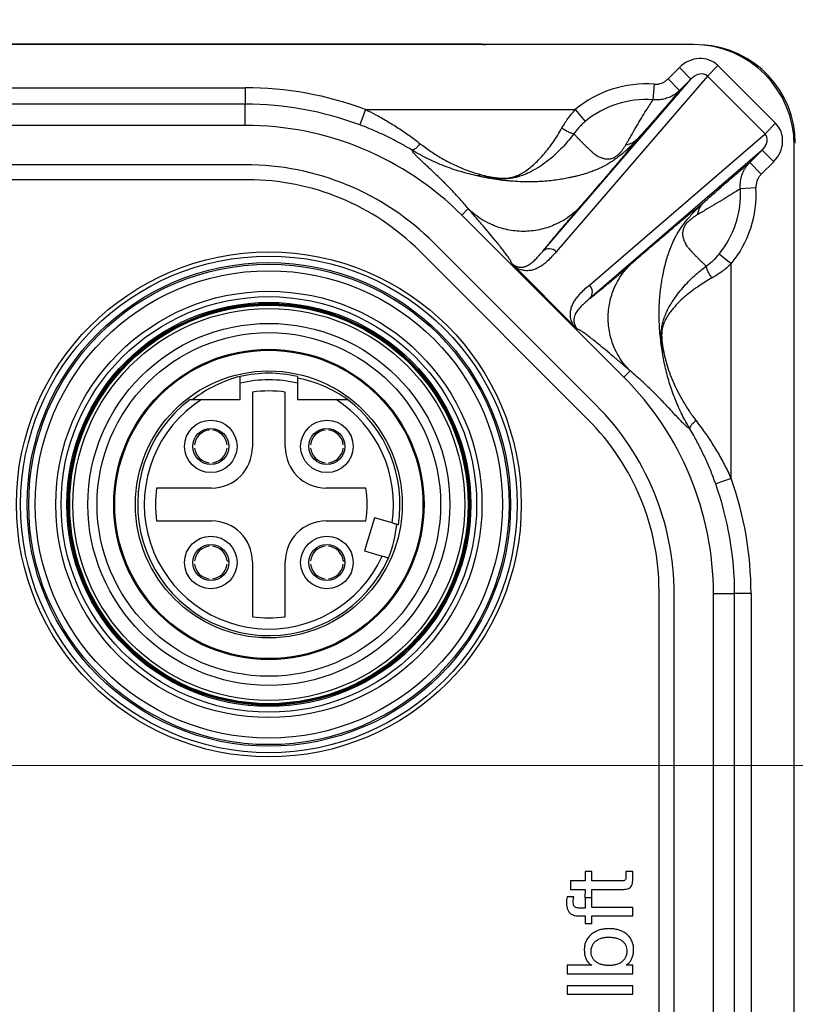
# Model space of a CAD drawing. Units: millimetres. Extents: x 17 to 410, y 7 to 290.
# Drawn here: x 134 to 146, y 116 to 131 of the extents above; entities that cross this region are included whole.
import ezdxf

# ---------------------------------------------------------------- set-up
doc = ezdxf.new("R2010")
doc.units = ezdxf.units.MM
doc.styles.add('SLDTEXTSTYLE0', font='TXT', dxfattribs={"width": 0.75})
doc.dimstyles.new('SLDDIMSTYLE1', dxfattribs={"dimtxt": 3.5, "dimasz": 3, "dimexe": 0, "dimexo": 0.0625, "dimgap": 0.875, "dimtad": 1, "dimdec": 1, "dimlfac": 2, "dimrnd": 1e-09, "dimzin": 12, "dimdsep": 46, "dimtxsty": 'SLDTEXTSTYLE0', "dimsah": 1, "dimcen": 0.09, "dimadec": 0, "dimazin": 3, "dimtol": 1, "dimtp": 0.5, "dimtm": 0.5, "dimtfac": 1, "dimtdec": 1, "dimtofl": 0, "dimtmove": 0, "dimatfit": 3, "dimfxl": 0, "dimfrac": 2, "dimtolj": 1, "dimarcsym": 0})
doc.dimstyles.new('SLDDIMSTYLE2', dxfattribs={"dimtxt": 3.5, "dimasz": 3, "dimexe": 0, "dimexo": 0.0625, "dimgap": 0.875, "dimtad": 1, "dimdec": 1, "dimlfac": 2, "dimrnd": 1e-09, "dimzin": 12, "dimdsep": 46, "dimtxsty": 'SLDTEXTSTYLE0', "dimsah": 1, "dimcen": 0.09, "dimadec": 0, "dimazin": 3, "dimtol": 1, "dimtp": 0.3, "dimtm": 0.3, "dimtfac": 1, "dimtdec": 1, "dimtofl": 0, "dimtmove": 0, "dimatfit": 3, "dimfxl": 0, "dimfrac": 2, "dimtolj": 1, "dimarcsym": 0})

# ---------------------------------------------------------------- blocks, each defined once
blk = doc.blocks.new('_D')
at = {"color": 7, "linetype": 'Continuous', "lineweight": 0}
for p, q in [((69.767, 95.458), (69.767, 141.941)), ((151.767, 95.458), (151.767, 141.941)), ((69.767, 140.941), (151.767, 140.941))]:
    blk.add_line(p, q, dxfattribs=at)
at = {"color": 7, "linetype": 'Continuous', "lineweight": 18}
for points in [[(69.767, 140.941), (72.767, 140.491), (72.767, 141.391)], [(151.767, 140.941), (148.767, 141.391), (148.767, 140.491)]]:
    blk.add_solid(points, dxfattribs=at)
at = {"color": 7, "linetype": 'Continuous', "lineweight": 18, "char_height": 3.5, "attachment_point": 1, "style": 'SLDTEXTSTYLE0'}
for s, insert in [('±0,5', (110.798, 145.453)), ('164', (101.728, 145.453))]:
    blk.add_mtext(s, dxfattribs=dict(at, insert=insert))
blk = doc.blocks.new('_D_1')
at = {"color": 7, "linetype": 'Continuous', "lineweight": 0}
for p, q in [((147.717, 119.408), (50.013, 119.408)), ((51.013, 119.408), (51.013, 91.408)), ((147.717, 91.408), (50.013, 91.408))]:
    blk.add_line(p, q, dxfattribs=at)
at = {"color": 7, "linetype": 'Continuous', "lineweight": 18}
for points in [[(51.013, 119.408), (50.563, 116.408), (51.463, 116.408)], [(51.013, 91.408), (51.463, 94.408), (50.563, 94.408)]]:
    blk.add_solid(points, dxfattribs=at)
at = {"color": 7, "linetype": 'Continuous', "lineweight": 18, "char_height": 3.5, "attachment_point": 1, "rotation": 90, "style": 'SLDTEXTSTYLE0'}
for s, insert in [('±0,3', (46.502, 104.146)), ('56', (46.502, 97.661))]:
    blk.add_mtext(s, dxfattribs=dict(at, insert=insert))

msp = doc.modelspace()

# ---------------------------------------------------------------- linework, layer by layer
at = {"color": 7, "linetype": 'Continuous', "lineweight": 25}
for p, q in [((141.5211, 130.4053), (80.0124, 130.4053)), ((141.5211, 130.4053), (80.0124, 130.4053)), ((144.7417, 130.4002), (123.436, 130.4002)), ((141.53, 130.4009), (141.5211, 130.4053)), ((141.53, 130.4009), (141.55, 130.3999)), ((144.3535, 129.8778), (144.5274, 130.0517)), ((144.5274, 130.0517), (144.7041, 129.875)), ((145.1137, 130.0803), (144.9535, 129.9201)), ((145.1137, 130.0803), (145.9935, 129.2006)), ((142.4456, 127.2509), (144.7041, 129.875)), ((144.9535, 129.9201), (142.6477, 127.2411)), ((144.3535, 129.8778), (144.5302, 129.7011)), ((144.7041, 129.875), (144.5302, 129.7011)), ((145.8333, 129.0404), (144.9535, 129.9201)), ((123.8072, 129.7416), (137.9069, 129.7416)), ((137.9069, 129.7416), (137.9069, 129.4918)), ((144.1406, 129.7958), (144.1231, 129.5594)), ((137.9069, 129.4918), (123.8072, 129.4918)), ((137.9069, 129.1684), (137.9069, 129.4918)), ((139.7412, 129.4102), (139.6538, 129.1761)), ((139.7412, 129.4102), (142.9402, 129.4102)), ((142.9402, 129.4102), (143.0922, 129.2282)), ((137.9069, 129.1684), (83.6266, 129.1684)), ((145.9935, 129.2006), (145.8333, 129.0404)), ((143.1542, 126.7346), (145.8333, 129.0404)), ((146.278, 106.3082), (146.278, 128.864)), ((145.7882, 128.7909), (143.1641, 126.5325)), ((145.5998, 128.6026), (145.7882, 128.7909)), ((145.9648, 128.6143), (145.7882, 128.7909)), ((137.9069, 128.5684), (83.6266, 128.5684)), ((145.7765, 128.4259), (145.5998, 128.6026)), ((145.9648, 128.6143), (145.7765, 128.4259)), ((137.9457, 128.339), (83.5878, 128.339)), ((145.694, 128.2167), (145.4573, 128.2031)), ((141.2078, 127.8011), (141.3065, 127.8998)), ((143.6789, 125.3301), (141.2078, 127.8011)), ((143.2547, 124.9058), (140.7836, 127.3769)), ((143.133, 124.6842), (140.562, 127.2553)), ((145.3164, 127.0559), (145.133, 127.2061)), ((145.3164, 123.7855), (145.3164, 127.0559)), ((142.909, 126.1247), (142.0379, 126.9958)), ((143.6789, 125.3301), (143.775, 125.4261)), ((137.8292, 124.989), (137.8292, 125.2379)), ((138.7042, 125.2379), (138.7042, 124.989)), ((138.0167, 125.1008), (138.0167, 124.264)), ((138.5167, 124.264), (138.5167, 125.1008)), ((137.2421, 124.989), (137.8292, 124.989)), ((138.7042, 124.989), (139.2914, 124.989)), ((137.3567, 124.5227), (137.3567, 124.5478)), ((137.4067, 124.5227), (137.4067, 124.5227)), ((139.1267, 124.5227), (139.1267, 124.5227)), ((139.1767, 124.5227), (139.1767, 124.5227)), ((137.133, 124.299), (137.133, 124.299)), ((137.133, 124.249), (137.133, 124.249)), ((137.6305, 124.299), (137.6305, 124.299)), ((137.6305, 124.249), (137.6305, 124.249)), ((138.903, 124.299), (138.903, 124.299)), ((138.903, 124.249), (138.903, 124.249)), ((139.4005, 124.299), (139.4005, 124.299)), ((139.4005, 124.249), (139.4005, 124.249)), ((137.3567, 124.0252), (137.3567, 124.0252)), ((137.4067, 124.0252), (137.4067, 124.0252)), ((139.1267, 124.0252), (139.1267, 124.0252)), ((139.1767, 124.0252), (139.1767, 124.0252)), ((145.3164, 123.7855), (145.081, 123.7017)), ((137.3917, 123.639), (136.5549, 123.639)), ((139.7458, 123.639), (139.1417, 123.639)), ((136.5549, 123.139), (137.3917, 123.139)), ((139.1417, 123.139), (139.7458, 123.139)), ((139.8754, 123.1862), (139.7263, 122.6829)), ((140.1456, 123.1062), (139.8754, 123.1862)), ((137.3567, 122.7527), (137.3567, 122.7778)), ((137.4067, 122.7527), (137.4067, 122.7527)), ((139.1267, 122.7527), (139.1267, 122.7527)), ((139.1767, 122.7527), (139.1767, 122.7527)), ((139.7263, 122.6829), (139.9965, 122.6028)), ((137.133, 122.529), (137.133, 122.529)), ((137.6305, 122.529), (137.6556, 122.529)), ((138.0167, 122.514), (138.0167, 121.6771)), ((138.5167, 121.6771), (138.5167, 122.514)), ((138.903, 122.529), (138.903, 122.529)), ((139.4005, 122.529), (139.4256, 122.529)), ((137.133, 122.479), (137.133, 122.479)), ((137.6305, 122.479), (137.6305, 122.479)), ((138.903, 122.479), (138.903, 122.479)), ((139.4005, 122.479), (139.4005, 122.479)), ((137.3567, 122.2552), (137.3567, 122.2552)), ((137.4067, 122.2552), (137.4067, 122.2552)), ((139.1267, 122.2552), (139.1267, 122.2552)), ((139.1767, 122.2552), (139.1767, 122.2552)), ((144.2167, 88.71), (144.2167, 122.0679)), ((144.4462, 88.7488), (144.4462, 122.0291)), ((145.0462, 122.0291), (145.3695, 122.0291)), ((145.0462, 88.7488), (145.0462, 122.0291)), ((145.3695, 106.6794), (145.3695, 122.0291)), ((145.6194, 122.0291), (145.3695, 122.0291)), ((145.6194, 122.0291), (145.6194, 106.6794)), ((143.1934, 117.7916), (143.0895, 117.7916)), ((143.0895, 117.7916), (143.0895, 117.6487)), ((143.1934, 117.6487), (143.1934, 117.7916)), ((143.8167, 117.7916), (143.7129, 117.7916)), ((143.7129, 117.7916), (143.7129, 117.7374)), ((143.8167, 117.6972), (143.8167, 117.7916)), ((142.8687, 117.6487), (142.8687, 117.5188)), ((143.0895, 117.6487), (142.8687, 117.6487)), ((143.6477, 117.6487), (143.1934, 117.6487)), ((142.9174, 117.4072), (142.8149, 117.4072)), ((142.8687, 117.5188), (143.0895, 117.5188)), ((143.0895, 117.5188), (143.0845, 117.389)), ((143.1934, 117.394), (143.1934, 117.5188)), ((143.1934, 117.5188), (143.6575, 117.5188)), ((143.0845, 117.389), (143.1934, 117.394)), ((143.0895, 117.389), (143.0895, 117.2356)), ((143.1934, 117.389), (143.0895, 117.389)), ((143.1934, 117.2461), (143.1934, 117.389)), ((143.8167, 117.2461), (143.1934, 117.2461)), ((143.8167, 117.1163), (143.8167, 117.2461)), ((142.9821, 117.1163), (143.0895, 117.1163)), ((143.0895, 117.2356), (142.9888, 117.2356)), ((143.0895, 117.1163), (143.0895, 116.9994)), ((143.1934, 116.9994), (143.1934, 117.1163)), ((143.1934, 117.1163), (143.8167, 117.1163)), ((143.0895, 116.9994), (143.1934, 116.9994)), ((143.1907, 116.363), (142.8167, 116.363)), ((142.8167, 116.363), (142.8167, 116.2331)), ((143.1907, 116.3658), (143.1907, 116.363)), ((143.7169, 116.363), (143.7169, 116.3658)), ((143.8167, 116.363), (143.7169, 116.363)), ((143.8167, 116.2331), (143.8167, 116.363)), ((142.8167, 116.2331), (143.8167, 116.2331)), ((143.8167, 116.0513), (142.8167, 116.0513)), ((142.8167, 116.0513), (142.8167, 115.9214)), ((143.8167, 115.9214), (143.8167, 116.0513)), ((142.8167, 115.9214), (143.8167, 115.9214))]:
    msp.add_line(p, q, dxfattribs=at)
at = {"color": 7, "linetype": 'Continuous', "lineweight": 25, "flags": 128}
msp.add_lwpolyline([(141.5211, 130.4053), (141.5567, 130.4028), (141.5716, 130.4002)], dxfattribs=at)
at = {"color": 7, "linetype": 'Continuous', "lineweight": 25}
for centre, radius in [((138.2667, 123.389), 3.85), ((138.2667, 123.389), 3.7869), ((138.2667, 123.389), 3.6869), ((138.2667, 123.389), 3.6624), ((138.2667, 123.389), 3.5625), ((138.2667, 123.389), 3.25), ((138.2667, 123.389), 3.1681), ((138.2667, 123.389), 3.0806), ((138.2667, 123.389), 3.0625), ((138.2667, 123.389), 3.0509), ((138.2667, 123.389), 3.0375), ((138.2667, 123.389), 2.9875), ((138.2667, 123.389), 2.76), ((138.2667, 123.389), 2.6196), ((138.2667, 123.389), 2.3663), ((138.2667, 123.389), 2.35), ((138.2667, 123.389), 2.035), ((137.3817, 124.274), 0.4), ((139.1517, 124.274), 0.4), ((137.3817, 124.274), 0.275), ((139.1517, 124.274), 0.275), ((137.3817, 122.504), 0.4), ((139.1517, 122.504), 0.4), ((137.3817, 122.504), 0.275), ((139.1517, 122.504), 0.275)]:
    msp.add_circle(centre, radius, dxfattribs=at)
for centre, radius, start, end in [((141.5211, 130.1553), 0.25, 78.35078, 90), ((144.7417, 128.864), 1.5362, 0, 90), ((137.9069, 124.5002), 5.2414, 69.51484, 90), ((144.0167, 128.1204), 1.68, 85.7717, 129.85076), ((144.0167, 128.1204), 1.4429, 85.7717, 129.85076), ((137.9069, 124.5002), 4.9916, 69.51484, 90), ((137.9069, 124.5002), 4.6683, 45, 90), ((137.9069, 124.5002), 4.0683, 45, 90), ((137.9457, 124.639), 3.7, 45, 90), ((144.0167, 128.1204), 1.68, 320.67762, 3.28402), ((144.0167, 128.1204), 1.4429, 320.67762, 3.28402), ((142.5415, 127.1409), 0.146, 43.3239, 131.08337), ((143.054, 126.6284), 0.146, 318.91663, 46.6761), ((138.2667, 123.389), 2, 77.36437, 102.63563), ((138.3173, 123.4268), 1.975, 104.30666, 127.71546), ((138.2667, 123.389), 1.9, 76.68743, 103.31257), ((138.3265, 123.3764), 1.975, 54.73706, 78.97404), ((140.378, 122.0291), 4.6683, 0, 45), ((138.2667, 123.389), 1.73, 81.69117, 98.30883), ((138.2667, 123.389), 2, 126.8699, 335.95817), ((138.2667, 123.389), 1.9, 122.6369, 335.55873), ((138.2667, 123.389), 1.9, 351.44127, 57.3631), ((138.2667, 123.389), 2, 351.04183, 53.1301), ((140.378, 122.0291), 4.0683, 0, 45), ((140.5167, 122.0679), 3.7, 0, 45), ((137.3817, 124.274), 0.25, 95.73917, 174.26083), ((137.3817, 124.274), 0.25, 5.73917, 84.26083), ((139.1517, 124.274), 0.25, 95.73917, 174.26083), ((139.1517, 124.274), 0.25, 5.73917, 84.26083), ((137.3817, 124.274), 0.25, 185.73917, 264.26083), ((137.3917, 124.264), 0.625, 270, 0), ((137.3817, 124.274), 0.25, 275.73917, 354.26083), ((139.1417, 124.264), 0.625, 180, 270), ((139.1517, 124.274), 0.25, 185.73917, 264.26083), ((139.1517, 124.274), 0.25, 275.73917, 354.26083), ((140.378, 122.0291), 4.9916, 0, 19.57788), ((140.378, 122.0291), 5.2414, 0, 19.57788), ((138.2667, 123.389), 1.73, 171.69117, 188.30883), ((138.2667, 123.389), 1.5, 350.40593, 9.59407), ((137.3917, 122.514), 0.625, 0, 90), ((139.1417, 122.514), 0.625, 90, 180), ((138.2544, 123.2947), 1.975, 338.60326, 353.89885), ((137.3817, 122.504), 0.25, 95.73917, 174.26083), ((137.3817, 122.504), 0.25, 5.73917, 84.26083), ((139.1517, 122.504), 0.25, 95.73917, 174.26083), ((139.1517, 122.504), 0.25, 5.73917, 84.26083), ((137.3817, 122.504), 0.25, 185.73917, 264.26083), ((137.3817, 122.504), 0.25, 275.73917, 354.26083), ((139.1517, 122.504), 0.25, 185.73917, 264.26083), ((139.1517, 122.504), 0.25, 275.73917, 354.26083), ((138.2667, 123.389), 1.73, 261.69117, 278.30883)]:
    msp.add_arc(centre, radius, start, end, dxfattribs=at)
for centre, major_axis, ratio, start_param, end_param in [((142.0299, 130.401), (0.5, 0), 0.0087269, 3.1590459, 3.3205031), ((144.7947, 128.8966), (1.3418, 0.6709), 0.9998731, 5.8196443, 7.338071), ((144.8058, 129.7641), (0.288, 0.3347), 0.9058542, 6.2154516, 7.7714983), ((144.8058, 129.7641), (0.1403, 0.163), 0.6973222, 6.2154516, 7.7714983), ((145.6772, 128.8927), (-0.3347, -0.288), 0.9058542, 1.6532797, 3.2093263), ((145.6772, 128.8927), (0.163, 0.1403), 0.6973222, 4.7948724, 6.350919)]:
    msp.add_ellipse(centre, major_axis=major_axis, ratio=ratio, start_param=start_param, end_param=end_param, dxfattribs=at)
for points, knots in [([(141.5716, 130.4002), (141.5714, 130.3993), (141.5662, 130.3994), (141.5594, 130.3996), (141.5524, 130.3998), (141.5494, 130.3999), (141.5499, 130.3999), (141.55, 130.3999)], [0, 0, 0, 0, 0.0004382, 0.3700694, 0.6961877, 0.9531993, 1, 1, 1, 1]), ([(144.1406, 129.7958), (144.1552, 129.7955), (144.1847, 129.7948), (144.2283, 129.8033), (144.2701, 129.8185), (144.3133, 129.842), (144.3389, 129.8648), (144.3535, 129.8778)], [0, 0, 0, 0, 0.1852797, 0.3761136, 0.5636417, 0.7512157, 1, 1, 1, 1]), ([(143.71, 128.8732), (143.7251, 128.8987), (143.7554, 128.9498), (143.8089, 129.0431), (143.8728, 129.1532), (143.9469, 129.2779), (144.0302, 129.414), (144.0889, 129.5058), (144.1231, 129.5594)], [0, 0, 0, 0, 0.0921305, 0.1842836, 0.3691266, 0.5545427, 0.7400059, 1, 1, 1, 1]), ([(144.5302, 129.7011), (144.4793, 129.6409), (144.3959, 129.5422), (144.2712, 129.3965), (144.1779, 129.2886), (144.0975, 129.1968), (144.0328, 129.1236), (143.9639, 129.0463), (143.9109, 128.9881), (143.8844, 128.9589)], [0, 0, 0, 0, 0.2808631, 0.4597096, 0.6386909, 0.728712, 0.8187244, 0.9093879, 1, 1, 1, 1]), ([(144.5302, 129.7011), (144.5168, 129.6888), (144.4902, 129.6641), (144.438, 129.6276), (144.3727, 129.5933), (144.2932, 129.5676), (144.2089, 129.5543), (144.152, 129.5577), (144.1231, 129.5594)], [0, 0, 0, 0, 0.1228769, 0.2457526, 0.4299237, 0.6191105, 0.8067891, 1, 1, 1, 1]), ([(139.7412, 129.4102), (139.7903, 129.3858), (139.9006, 129.331), (140.0677, 129.237), (140.2133, 129.1469), (140.3272, 129.071), (140.4119, 129.0118), (140.4948, 128.9512), (140.5481, 128.91), (140.5748, 128.8893)], [0, 0, 0, 0, 0.1647626, 0.3703161, 0.5768792, 0.6821763, 0.7874682, 0.8937382, 1, 1, 1, 1]), ([(142.7364, 129.1297), (142.7505, 129.154), (142.7788, 129.2028), (142.8277, 129.2741), (142.881, 129.3439), (142.9205, 129.388), (142.9402, 129.4102)], [0, 0, 0, 0, 0.2456356, 0.4930855, 0.745744, 1, 1, 1, 1]), ([(140.4475, 128.7927), (140.3969, 128.8226), (140.2951, 128.8827), (140.1335, 128.9678), (139.9661, 129.0481), (139.8056, 129.1178), (139.7004, 129.1582), (139.6538, 129.1761)], [0, 0, 0, 0, 0.20455252, 0.41078501, 0.62083914, 0.8317759, 1, 1, 1, 1]), ([(141.4934, 128.4187), (141.5335, 128.4084), (141.5937, 128.3928), (141.6775, 128.3773), (141.7382, 128.3686), (141.7968, 128.3632), (141.8462, 128.3616), (141.8884, 128.3635), (141.9167, 128.3664), (141.9516, 128.3717), (141.9919, 128.3808), (142.0473, 128.3995), (142.1057, 128.4268), (142.174, 128.4672), (142.2453, 128.5186), (142.3205, 128.5827), (142.3948, 128.6555), (142.4675, 128.7362), (142.5379, 128.8237), (142.6063, 128.9183), (142.6731, 129.0199), (142.7153, 129.0931), (142.7364, 129.1297)], [0, 0, 0, 0, 0.07695084, 0.11582044, 0.15464143, 0.18463455, 0.21558904, 0.2347755, 0.25397276, 0.26392306, 0.29782165, 0.33266884, 0.38657779, 0.44085301, 0.50962929, 0.57840603, 0.64887703, 0.71934434, 0.7884263, 0.85750282, 0.92875584, 1, 1, 1, 1]), ([(143.0922, 129.2282), (143.0761, 129.2143), (143.044, 129.1866), (142.9989, 129.1411), (142.9561, 129.0928), (142.9308, 129.0584), (142.9181, 129.0412)], [0, 0, 0, 0, 0.2454962, 0.4924814, 0.7450338, 1, 1, 1, 1]), ([(143.8844, 128.9589), (143.8712, 128.9448), (143.846, 128.9178), (143.8062, 128.8768), (143.7729, 128.8437), (143.7468, 128.8185), (143.7281, 128.8009), (143.7089, 128.7831), (143.6855, 128.7621), (143.6486, 128.73), (143.606, 128.6953), (143.5637, 128.6634), (143.5218, 128.6334), (143.4804, 128.6062), (143.4403, 128.582), (143.4131, 128.5664), (143.3884, 128.5529), (143.3615, 128.5388), (143.3294, 128.5229), (143.292, 128.5056), (143.2531, 128.4889), (143.2171, 128.4748), (143.1606, 128.4534), (143.0813, 128.4267), (142.9974, 128.4033), (142.9295, 128.3871), (142.8807, 128.3763), (142.8364, 128.3679), (142.774, 128.3556), (142.6942, 128.3415), (142.5904, 128.3272), (142.4784, 128.3161), (142.3587, 128.3088), (142.2319, 128.3061), (142.0968, 128.3087), (141.9822, 128.3158), (141.8902, 128.3244), (141.8228, 128.3321), (141.7542, 128.3412), (141.6881, 128.3516), (141.6234, 128.3626), (141.5618, 128.3741), (141.5041, 128.386), (141.4666, 128.3945), (141.4486, 128.3987)], [0, 0, 0, 0, 0.0254536, 0.0486294, 0.0699501, 0.0790757, 0.0880075, 0.0968343, 0.1056547, 0.1190594, 0.1430302, 0.1552622, 0.1671861, 0.190449, 0.2024445, 0.2144647, 0.2233367, 0.2324539, 0.2476396, 0.26366, 0.2805954, 0.2985126, 0.3121381, 0.3545509, 0.4025002, 0.4228774, 0.4441256, 0.466245, 0.4826115, 0.5198957, 0.5607191, 0.6050486, 0.6506174, 0.6993207, 0.7510231, 0.8055885, 0.8309871, 0.8569209, 0.8833642, 0.9102954, 0.934599, 0.9570103, 0.9794094, 1, 1, 1, 1]), ([(142.9181, 129.0412), (142.9181, 129.0412), (142.8935, 129.0082), (142.8427, 128.9437), (142.763, 128.8527), (142.6803, 128.7676), (142.5853, 128.6801), (142.4775, 128.5934), (142.3565, 128.5116), (142.2484, 128.4527), (142.1548, 128.4118), (142.0921, 128.3903), (142.0546, 128.3801), (142.0448, 128.3776), (142.0448, 128.3776)], [0, 0, 0, 0, 0.000024, 0.100322, 0.20097, 0.3016705, 0.4020402, 0.5372442, 0.6727942, 0.8080395, 0.889942, 0.9718049, 0.9999776, 1, 1, 1, 1]), ([(142.9181, 129.0412), (142.9273, 129.0314), (142.9457, 129.0118), (142.9727, 128.9806), (143.0023, 128.95), (143.0341, 128.9188), (143.0655, 128.8875), (143.0928, 128.8607), (143.1156, 128.8384), (143.1344, 128.8201), (143.1524, 128.8028), (143.1663, 128.7898), (143.1764, 128.7805), (143.183, 128.7745), (143.1895, 128.7687), (143.196, 128.7629), (143.2025, 128.7572), (143.2089, 128.7516), (143.2153, 128.746), (143.2233, 128.7392), (143.2323, 128.7315), (143.2417, 128.7238), (143.2491, 128.718), (143.2551, 128.7134), (143.2632, 128.7089), (143.279, 128.7007), (143.3018, 128.6896), (143.3286, 128.6784), (143.3533, 128.6696), (143.3767, 128.663), (143.402, 128.6575), (143.427, 128.6566), (143.4488, 128.6573), (143.4644, 128.6589), (143.4794, 128.6614), (143.4941, 128.6649), (143.5117, 128.6704), (143.5325, 128.679), (143.5548, 128.6918), (143.5714, 128.7036), (143.5819, 128.712), (143.5908, 128.7197), (143.5985, 128.7268), (143.6142, 128.7423), (143.6365, 128.7669), (143.6623, 128.7998), (143.6874, 128.8361), (143.702, 128.8601), (143.71, 128.8732)], [0, 0, 0, 0, 0.0488294, 0.0970663, 0.1480477, 0.2030027, 0.2582395, 0.3087416, 0.341488, 0.3737693, 0.4037487, 0.4319113, 0.4427809, 0.4535408, 0.4641913, 0.4747323, 0.4851637, 0.4954857, 0.5056983, 0.5158014, 0.5338725, 0.5486266, 0.560064, 0.5681856, 0.5760857, 0.5934395, 0.6316253, 0.6666151, 0.6954704, 0.7219353, 0.7480725, 0.7796385, 0.7940996, 0.8072284, 0.8190634, 0.8296583, 0.8390888, 0.8539687, 0.8660425, 0.8716678, 0.8774095, 0.8814553, 0.8857624, 0.8903943, 0.9102445, 0.934684, 0.9644656, 1, 1, 1, 1]), ([(143.8844, 128.9589), (143.8681, 128.9383), (143.8346, 128.8962), (143.7781, 128.8267), (143.7162, 128.7515), (143.6483, 128.67), (143.5788, 128.5872), (143.5076, 128.5032), (143.4385, 128.4221), (143.3673, 128.3388), (143.3169, 128.2801), (143.2865, 128.2448), (143.2777, 128.2346), (143.2689, 128.2243), (143.2595, 128.2134), (143.2495, 128.2019), (143.239, 128.1897), (143.2279, 128.1768), (143.205, 128.1502), (143.168, 128.1073), (143.1147, 128.0455), (143.0541, 127.9755), (143.0113, 127.9259), (142.9888, 127.8998)], [0, 0, 0, 0, 0.07506466, 0.15253505, 0.23244685, 0.31483256, 0.39972186, 0.47310196, 0.55080238, 0.62159714, 0.69590423, 0.70532647, 0.71365384, 0.72252503, 0.73194007, 0.74189896, 0.7524017, 0.7634483, 0.77503877, 0.82087309, 0.87364468, 0.93335363, 1, 1, 1, 1]), ([(140.5748, 128.8893), (140.6282, 128.8493), (140.7354, 128.7688), (140.9032, 128.6649), (141.0761, 128.5733), (141.2335, 128.5049), (141.3727, 128.454), (141.4532, 128.4304), (141.4934, 128.4187)], [0, 0, 0, 0, 0.1843628, 0.370106, 0.5596073, 0.7502, 0.8749685, 1, 1, 1, 1]), ([(141.4486, 128.3986), (141.4061, 128.4081), (141.3208, 128.4271), (141.1943, 128.4622), (141.0686, 128.5023), (140.9429, 128.5483), (140.8177, 128.6), (140.6926, 128.658), (140.5689, 128.7219), (140.4874, 128.7686), (140.4471, 128.793), (140.4471, 128.793)], [0, 0, 0, 0, 0.1228674, 0.2457353, 0.3693453, 0.4929528, 0.6191457, 0.7453341, 0.8726576, 0.9999738, 1, 1, 1, 1]), ([(141.3065, 127.8998), (141.2856, 127.9247), (141.2445, 127.9734), (141.184, 128.042), (141.1262, 128.1057), (141.0713, 128.1643), (141.0194, 128.2184), (140.9678, 128.2709), (140.9099, 128.3286), (140.8466, 128.3903), (140.7817, 128.4522), (140.7214, 128.5088), (140.6654, 128.5611), (140.6141, 128.609), (140.5685, 128.6522), (140.5296, 128.6902), (140.4973, 128.7236), (140.4725, 128.752), (140.4546, 128.7757), (140.4499, 128.7871), (140.4475, 128.7927)], [0, 0, 0, 0, 0.0510833, 0.1001312, 0.1471445, 0.1921248, 0.2350743, 0.2765369, 0.323147, 0.3862408, 0.4482009, 0.5090483, 0.5702844, 0.6335113, 0.6959107, 0.7575169, 0.8189082, 0.881043, 0.941338, 1, 1, 1, 1]), ([(144.8861, 127.9807), (144.9156, 128.0075), (144.9746, 128.0611), (145.0534, 128.1314), (145.1285, 128.1978), (145.2241, 128.2814), (145.337, 128.379), (145.4697, 128.4925), (145.5551, 128.5648), (145.5998, 128.6026)], [0, 0, 0, 0, 0.0966063, 0.1932644, 0.2908473, 0.3884396, 0.585874, 0.7835093, 1, 1, 1, 1]), ([(145.4573, 128.2031), (145.4562, 128.2193), (145.4532, 128.266), (145.4612, 128.3441), (145.4827, 128.4197), (145.5093, 128.4787), (145.5346, 128.5225), (145.5644, 128.5645), (145.588, 128.5898), (145.5998, 128.6026)], [0, 0, 0, 0, 0.1108575, 0.3181554, 0.5326665, 0.6465866, 0.7616157, 0.8801909, 1, 1, 1, 1]), ([(141.8218, 128.3528), (141.8218, 128.3528), (141.8063, 128.353), (141.7752, 128.354), (141.712, 128.3582), (141.6332, 128.3665), (141.54, 128.3807), (141.479, 128.3924), (141.4486, 128.3987), (141.4486, 128.3987)], [0, 0, 0, 0, 0.0000762, 0.1196646, 0.239358, 0.4924146, 0.7461836, 0.999923, 1, 1, 1, 1]), ([(142.0448, 128.3776), (142.0448, 128.3776), (142.0423, 128.3766), (142.0355, 128.3747), (142.0139, 128.37), (141.9816, 128.3636), (141.9356, 128.3574), (141.8878, 128.3535), (141.8494, 128.3525), (141.8272, 128.3527), (141.8218, 128.3528), (141.8218, 128.3528)], [0, 0, 0, 0, 0.0001248, 0.0532398, 0.1075074, 0.3129682, 0.5184647, 0.7252451, 0.9315862, 0.9998752, 1, 1, 1, 1]), ([(145.7765, 128.4259), (145.7645, 128.4126), (145.7401, 128.3855), (145.715, 128.339), (145.699, 128.2905), (145.6931, 128.2499), (145.6937, 128.225), (145.694, 128.2167)], [0, 0, 0, 0, 0.2316926, 0.4719027, 0.6781686, 0.8912614, 1, 1, 1, 1]), ([(145.4573, 128.2031), (145.4197, 128.179), (145.3422, 128.1295), (145.2204, 128.0541), (145.0913, 127.9764), (144.977, 127.9093), (144.8797, 127.8526), (144.8264, 127.8207), (144.7997, 127.8047)], [0, 0, 0, 0, 0.1905517, 0.3926373, 0.5947624, 0.7971811, 0.8985344, 1, 1, 1, 1]), ([(143.775, 127.0429), (143.7978, 127.0626), (143.8412, 127.1), (143.9028, 127.1532), (143.9578, 127.2005), (144.0059, 127.2421), (144.0484, 127.2787), (144.0846, 127.3099), (144.1092, 127.3311), (144.1231, 127.3431), (144.129, 127.3481), (144.1343, 127.3526), (144.1419, 127.3593), (144.1524, 127.3682), (144.1965, 127.4061), (144.2686, 127.4679), (144.3646, 127.5499), (144.4399, 127.6137), (144.4991, 127.6637), (144.545, 127.7023), (144.5911, 127.7408), (144.6354, 127.7777), (144.6779, 127.8128), (144.7363, 127.8608), (144.8077, 127.9188), (144.8604, 127.9604), (144.8862, 127.9808)], [0, 0, 0, 0, 0.0553933, 0.1053486, 0.149866, 0.1889453, 0.2225868, 0.2533115, 0.2774564, 0.2826928, 0.2874778, 0.2918115, 0.2956939, 0.3064704, 0.3176176, 0.4050649, 0.4871192, 0.5637915, 0.6028267, 0.6467077, 0.6898894, 0.7323762, 0.7741723, 0.8152826, 0.9094979, 1, 1, 1, 1]), ([(144.2704, 125.7043), (144.2638, 125.7457), (144.2494, 125.836), (144.2338, 125.9671), (144.2229, 126.1046), (144.218, 126.2367), (144.2183, 126.3622), (144.2231, 126.4803), (144.2316, 126.5902), (144.2431, 126.6916), (144.2569, 126.7851), (144.2702, 126.8596), (144.2844, 126.9266), (144.2952, 126.9798), (144.3091, 127.0391), (144.3283, 127.1126), (144.3537, 127.1969), (144.3813, 127.273), (144.4015, 127.3239), (144.4141, 127.3543), (144.4281, 127.386), (144.4425, 127.4167), (144.4573, 127.4467), (144.4715, 127.4738), (144.4856, 127.4994), (144.5008, 127.526), (144.5187, 127.5558), (144.5455, 127.5977), (144.5811, 127.6491), (144.618, 127.6973), (144.6459, 127.7316), (144.6649, 127.7542), (144.6821, 127.774), (144.6967, 127.7905), (144.7246, 127.8212), (144.7611, 127.8595), (144.8057, 127.9043), (144.8458, 127.9431), (144.8722, 127.9678), (144.886, 127.9806)], [0, 0, 0, 0, 0.0489576, 0.1066259, 0.1632061, 0.2171987, 0.2684909, 0.3169593, 0.362485, 0.4044874, 0.4435843, 0.4797563, 0.4996935, 0.5276593, 0.5555304, 0.5819657, 0.6305631, 0.6736037, 0.6866074, 0.7018575, 0.7164217, 0.730343, 0.7436712, 0.7564653, 0.7660606, 0.7767189, 0.7904565, 0.8035718, 0.8283944, 0.8523329, 0.861961, 0.871736, 0.8817356, 0.8886003, 0.8947423, 0.9261461, 0.948723, 0.9732144, 1, 1, 1, 1]), ([(141.9709, 127.0643), (141.9693, 127.0705), (141.966, 127.083), (141.9477, 127.1151), (141.9205, 127.1561), (141.8839, 127.2064), (141.839, 127.265), (141.7865, 127.3313), (141.7194, 127.4137), (141.6356, 127.5146), (141.5335, 127.6354), (141.4236, 127.7641), (141.3456, 127.8544), (141.3065, 127.8998)], [0, 0, 0, 0, 0.0767941, 0.1538388, 0.2313082, 0.3093339, 0.3880088, 0.46739, 0.547503, 0.658842, 0.771479, 0.8852658, 1, 1, 1, 1]), ([(142.9888, 127.8998), (142.9537, 127.8672), (142.8822, 127.8006), (142.7579, 127.7168), (142.632, 127.6521), (142.5084, 127.6059), (142.3913, 127.5752), (142.2705, 127.5563), (142.1476, 127.55), (142.0248, 127.5563), (141.9039, 127.5752), (141.7869, 127.6059), (141.6632, 127.6521), (141.5373, 127.7168), (141.4131, 127.8006), (141.3415, 127.8672), (141.3065, 127.8998)], [0, 0, 0, 0, 0.07681525, 0.1569547, 0.23996762, 0.30378953, 0.36861746, 0.43413386, 0.5, 0.56586614, 0.63138254, 0.69621047, 0.76003238, 0.8430453, 0.92318475, 1, 1, 1, 1]), ([(142.9888, 127.8998), (142.9476, 127.8521), (142.8658, 127.7572), (142.7507, 127.6225), (142.652, 127.5055), (142.5699, 127.4064), (142.502, 127.323), (142.4643, 127.2749), (142.4456, 127.2509)], [0, 0, 0, 0, 0.19104596, 0.38041311, 0.56773567, 0.71331412, 0.85740312, 1, 1, 1, 1]), ([(144.7997, 127.8047), (144.7872, 127.797), (144.764, 127.7826), (144.7352, 127.7626), (144.7157, 127.7478), (144.7049, 127.7393), (144.6943, 127.7307), (144.684, 127.7219), (144.674, 127.713), (144.6605, 127.7004), (144.6436, 127.6835), (144.6265, 127.6629), (144.6152, 127.6468), (144.6086, 127.6361), (144.6033, 127.6267), (144.5991, 127.6184), (144.5933, 127.6061), (144.5871, 127.59), (144.5824, 127.5732), (144.5793, 127.558), (144.5773, 127.5443), (144.5756, 127.5235), (144.5758, 127.4966), (144.5803, 127.4673), (144.588, 127.4396), (144.5973, 127.4125), (144.6094, 127.3844), (144.6202, 127.3595), (144.635, 127.3373), (144.6505, 127.318), (144.6691, 127.2955), (144.6837, 127.2787), (144.6943, 127.2667), (144.7003, 127.26), (144.7064, 127.2532), (144.7127, 127.2462), (144.7178, 127.2407), (144.7227, 127.2354), (144.7288, 127.2289), (144.7388, 127.2182), (144.7529, 127.2033), (144.7713, 127.1839), (144.7908, 127.1636), (144.8081, 127.1458), (144.8217, 127.1318), (144.8334, 127.1197), (144.8455, 127.1075), (144.8563, 127.0958), (144.8678, 127.0859), (144.8845, 127.0711), (144.908, 127.0501), (144.9273, 127.0319), (144.9371, 127.0226)], [0, 0, 0, 0, 0.0350781, 0.0651194, 0.0740694, 0.0825119, 0.0904671, 0.0979591, 0.1050168, 0.111675, 0.1256975, 0.1375042, 0.1432135, 0.1491417, 0.1533431, 0.1578144, 0.1626065, 0.1742962, 0.1879501, 0.1982612, 0.2095914, 0.2219743, 0.2532008, 0.2873474, 0.3178955, 0.3519192, 0.3884911, 0.4289732, 0.4506895, 0.4880341, 0.5219367, 0.5603642, 0.5711764, 0.5822992, 0.5937324, 0.6054763, 0.6175307, 0.6218719, 0.6325728, 0.6507854, 0.6765097, 0.7097462, 0.750495, 0.7818328, 0.8024429, 0.8234544, 0.8448673, 0.8666817, 0.8830051, 0.9012429, 0.949442, 1, 1, 1, 1]), ([(141.9709, 127.0643), (141.9709, 127.0643), (141.9735, 127.0616), (141.9792, 127.0563), (141.9889, 127.048), (142.0012, 127.0387), (142.0155, 127.0298), (142.0297, 127.0224), (142.0428, 127.0169), (142.059, 127.0114), (142.0797, 127.0065), (142.1034, 127.0042), (142.1275, 127.0049), (142.1504, 127.0085), (142.1724, 127.0145), (142.193, 127.0223), (142.2254, 127.0379), (142.2668, 127.0656), (142.3166, 127.109), (142.3649, 127.1584), (142.4077, 127.2064), (142.4347, 127.238), (142.4456, 127.2509), (142.4456, 127.2509)], [0, 0, 0, 0, 0.00002039, 0.00774468, 0.01571608, 0.02677015, 0.0418511, 0.05746554, 0.07228858, 0.08723638, 0.11767369, 0.15726021, 0.19711672, 0.24172249, 0.28643166, 0.33134769, 0.37630405, 0.50908607, 0.64218996, 0.77581306, 0.90951705, 0.99997961, 1, 1, 1, 1]), ([(142.6477, 127.2411), (142.626, 127.2161), (142.5824, 127.1662), (142.52, 127.1036), (142.4613, 127.0528), (142.4063, 127.0138), (142.3473, 126.9824), (142.2935, 126.9637), (142.2477, 126.9548), (142.2113, 126.9517), (142.1729, 126.9527), (142.1345, 126.9583), (142.0953, 126.9692), (142.0635, 126.9819), (142.0437, 126.9927), (142.0379, 126.9958)], [0, 0, 0, 0, 0.1570385, 0.3140577, 0.4194802, 0.5249233, 0.6302451, 0.7252397, 0.7732424, 0.8212299, 0.8657465, 0.9106719, 0.9471027, 0.9843078, 1, 1, 1, 1]), ([(144.9371, 127.0226), (144.9545, 127.0353), (144.9894, 127.0608), (145.0396, 127.1051), (145.0881, 127.1533), (145.118, 127.1884), (145.133, 127.2061)], [0, 0, 0, 0, 0.2440494, 0.4907015, 0.7443775, 1, 1, 1, 1]), ([(142.0379, 126.9958), (142.0308, 127.0029), (142.0165, 127.0172), (141.9983, 127.0358), (141.9834, 127.0511), (141.9753, 127.0597), (141.9713, 127.0639), (141.9709, 127.0643)], [0, 0, 0, 0, 0.2915643, 0.5922994, 0.7832919, 0.9781051, 1, 1, 1, 1]), ([(143.1641, 126.5325), (143.1857, 126.5494), (143.2292, 126.5834), (143.3037, 126.6438), (143.3844, 126.7105), (143.4881, 126.7974), (143.6173, 126.9071), (143.7222, 126.9975), (143.775, 127.0429)], [0, 0, 0, 0, 0.1362363, 0.2737648, 0.4125909, 0.552673, 0.7751271, 1, 1, 1, 1]), ([(143.775, 125.4261), (143.7437, 125.4598), (143.6797, 125.5286), (143.5991, 125.648), (143.5369, 125.769), (143.4926, 125.8878), (143.463, 126.0003), (143.4449, 126.1165), (143.4388, 126.2345), (143.4449, 126.3525), (143.463, 126.4687), (143.4926, 126.5812), (143.5369, 126.7), (143.5991, 126.821), (143.6797, 126.9404), (143.7437, 127.0092), (143.775, 127.0429)], [0, 0, 0, 0, 0.0768153, 0.1569547, 0.2399676, 0.3037895, 0.3686175, 0.4341339, 0.5, 0.5658661, 0.6313825, 0.6962105, 0.7600324, 0.8430453, 0.9231847, 1, 1, 1, 1]), ([(144.2695, 126.1418), (144.2695, 126.1418), (144.2709, 126.148), (144.28, 126.1847), (144.3004, 126.2495), (144.336, 126.3335), (144.3788, 126.4148), (144.432, 126.5018), (144.4975, 126.5952), (144.577, 126.6932), (144.6653, 126.7887), (144.7559, 126.8755), (144.8468, 126.9535), (144.9065, 127), (144.9371, 127.0226), (144.9371, 127.0226)], [0, 0, 0, 0, 0.0000235, 0.0177131, 0.106457, 0.1954685, 0.2845708, 0.373439, 0.4844544, 0.5958834, 0.7072651, 0.8182159, 0.9091005, 0.9999765, 1, 1, 1, 1]), ([(145.3164, 127.0559), (145.2941, 127.0356), (145.2494, 126.9949), (145.1773, 126.939), (145.1017, 126.8866), (145.0491, 126.8562), (145.0227, 126.8409)], [0, 0, 0, 0, 0.2456262, 0.4928018, 0.745342, 1, 1, 1, 1]), ([(142.909, 126.1247), (142.9058, 126.1306), (142.8952, 126.1501), (142.8824, 126.1819), (142.8715, 126.221), (142.8658, 126.2596), (142.8648, 126.2979), (142.8678, 126.3341), (142.8767, 126.38), (142.8954, 126.4337), (142.9266, 126.4926), (142.9652, 126.5472), (143.0158, 126.6059), (143.0786, 126.6687), (143.129, 126.7126), (143.1542, 126.7346)], [0, 0, 0, 0, 0.0156922, 0.0520275, 0.0893291, 0.133802, 0.1787712, 0.2262117, 0.2736668, 0.3697552, 0.4741239, 0.5786108, 0.6830773, 0.8415286, 1, 1, 1, 1]), ([(145.0227, 126.8409), (144.9892, 126.8218), (144.9223, 126.7837), (144.8213, 126.7188), (144.7202, 126.6471), (144.6217, 126.5682), (144.5325, 126.4873), (144.4597, 126.4109), (144.4012, 126.3413), (144.3547, 126.2774), (144.3153, 126.2101), (144.2932, 126.1596), (144.2789, 126.1188), (144.2701, 126.0892), (144.2624, 126.0496), (144.2585, 126.0138), (144.257, 125.9888), (144.2565, 125.958), (144.2576, 125.9216), (144.2621, 125.8667), (144.2701, 125.8038), (144.2788, 125.7574), (144.2831, 125.7342)], [0, 0, 0, 0, 0.0700657, 0.1401381, 0.2247898, 0.3098234, 0.3948971, 0.4796036, 0.5439924, 0.6085706, 0.6730564, 0.7373187, 0.7426441, 0.7754182, 0.8080324, 0.8253868, 0.8427243, 0.8528015, 0.8795939, 0.9065161, 0.9532129, 1, 1, 1, 1]), ([(143.1641, 126.5325), (143.1641, 126.5325), (143.1418, 126.5137), (143.0983, 126.4764), (143.0383, 126.4202), (142.9852, 126.363), (142.9486, 126.3098), (142.9267, 126.26), (142.9183, 126.2232), (142.9173, 126.1904), (142.9196, 126.1668), (142.9253, 126.1424), (142.933, 126.1216), (142.9428, 126.1025), (142.9528, 126.0865), (142.9648, 126.071), (142.9738, 126.0614), (142.9775, 126.0577), (142.9775, 126.0577)], [0, 0, 0, 0, 0.0000204, 0.1556432, 0.3112562, 0.467543, 0.623766, 0.7131463, 0.8029426, 0.8425641, 0.8823954, 0.9122414, 0.9425819, 0.9577244, 0.9732802, 0.9895591, 0.9999796, 1, 1, 1, 1]), ([(142.9775, 126.0577), (142.977, 126.0581), (142.9701, 126.0647), (142.9556, 126.0787), (142.9326, 126.1012), (142.9169, 126.1168), (142.909, 126.1247)], [0, 0, 0, 0, 0.0219117, 0.3535353, 0.6699968, 1, 1, 1, 1]), ([(144.2495, 125.9414), (144.2495, 125.9414), (144.2494, 125.9503), (144.2493, 125.9738), (144.2505, 126.012), (144.2542, 126.0563), (144.2604, 126.1001), (144.2662, 126.1285), (144.2695, 126.1418), (144.2695, 126.1418)], [0, 0, 0, 0, 0.00013858, 0.12243095, 0.32539636, 0.53365809, 0.76451999, 0.99986165, 1, 1, 1, 1]), ([(143.775, 125.4261), (143.7307, 125.4643), (143.6425, 125.5403), (143.5174, 125.6469), (143.4004, 125.7454), (143.2935, 125.8337), (143.2052, 125.9047), (143.1342, 125.9598), (143.0784, 126.0009), (143.033, 126.0317), (142.9976, 126.0524), (142.9842, 126.0559), (142.9775, 126.0577)], [0, 0, 0, 0, 0.1167513, 0.2324907, 0.3470294, 0.4602356, 0.5720491, 0.6589443, 0.7450554, 0.8304879, 0.9153985, 1, 1, 1, 1]), ([(144.2704, 125.7043), (144.2705, 125.7042), (144.2666, 125.7305), (144.2597, 125.7835), (144.2524, 125.8624), (144.2499, 125.9159), (144.2495, 125.9414), (144.2495, 125.9414)], [0, 0, 0, 0, 0.0001226, 0.3426323, 0.6869141, 0.9998774, 1, 1, 1, 1]), ([(144.6866, 124.5418), (144.6868, 124.5416), (144.6654, 124.5775), (144.6243, 124.6498), (144.5672, 124.76), (144.5145, 124.8718), (144.466, 124.9859), (144.4219, 125.1019), (144.3688, 125.2593), (144.3252, 125.4189), (144.2904, 125.5808), (144.2771, 125.6631), (144.2704, 125.7043)], [0, 0, 0, 0, 0.0000227, 0.0979682, 0.1959177, 0.2946142, 0.3933133, 0.4940107, 0.59471, 0.7972139, 0.8985313, 1, 1, 1, 1]), ([(144.2831, 125.7342), (144.2912, 125.6963), (144.3074, 125.6205), (144.342, 125.4981), (144.3868, 125.3658), (144.4449, 125.2244), (144.5128, 125.0834), (144.5912, 124.9429), (144.6798, 124.8032), (144.7472, 124.7127), (144.7809, 124.6675)], [0, 0, 0, 0, 0.0997882, 0.1998061, 0.3308798, 0.4620514, 0.5931055, 0.7287081, 0.8644508, 1, 1, 1, 1]), ([(144.6865, 124.5421), (144.679, 124.5455), (144.6638, 124.5525), (144.6302, 124.5806), (144.5891, 124.62), (144.5397, 124.6712), (144.4822, 124.733), (144.4165, 124.8044), (144.3478, 124.8785), (144.2779, 124.9526), (144.2079, 125.025), (144.1347, 125.0987), (144.0572, 125.1742), (143.9735, 125.2528), (143.8793, 125.3378), (143.8105, 125.3961), (143.775, 125.4261)], [0, 0, 0, 0, 0.0744116, 0.1527056, 0.2313271, 0.3096586, 0.3893141, 0.4698093, 0.5484251, 0.6115997, 0.6760346, 0.7393734, 0.7976364, 0.8604927, 0.9279466, 1, 1, 1, 1]), ([(137.8292, 125.2379), (137.8292, 125.2436), (137.8292, 125.2551), (137.8292, 125.2722), (137.8292, 125.2884), (137.8292, 125.3033), (137.8292, 125.316), (137.8292, 125.3264), (137.8292, 125.334), (137.8292, 125.3389), (137.8292, 125.3405), (137.8292, 125.3405), (137.8292, 125.3405)], [0, 0, 0, 0, 0.1071661, 0.2174125, 0.3309201, 0.4399642, 0.552314, 0.6588736, 0.7686774, 0.8726392, 0.979716, 1, 1, 1, 1]), ([(138.7042, 125.3405), (138.7042, 125.3403), (138.7042, 125.3397), (138.7042, 125.3354), (138.7042, 125.3287), (138.7042, 125.3194), (138.7042, 125.308), (138.7042, 125.2946), (138.7042, 125.2795), (138.7042, 125.2631), (138.7042, 125.2491), (138.7042, 125.2406), (138.7042, 125.2379)], [0, 0, 0, 0, 0.1047655, 0.2067619, 0.3116783, 0.4144248, 0.520043, 0.6247985, 0.7324513, 0.8397845, 0.9501084, 1, 1, 1, 1]), ([(137.0667, 124.989), (137.0669, 124.989), (137.0672, 124.989), (137.0737, 124.989), (137.0949, 124.989), (137.1284, 124.989), (137.1666, 124.989), (137.2039, 124.989), (137.2293, 124.989), (137.2421, 124.989)], [0, 0, 0, 0, 0.0352229, 0.1298057, 0.2803962, 0.4855697, 0.6539749, 0.8267988, 1, 1, 1, 1]), ([(139.2914, 124.989), (139.2995, 124.989), (139.3199, 124.989), (139.3527, 124.989), (139.3842, 124.989), (139.4099, 124.989), (139.4278, 124.989), (139.4421, 124.989), (139.452, 124.989), (139.4592, 124.989), (139.4652, 124.989), (139.4661, 124.989), (139.4667, 124.989)], [0, 0, 0, 0, 0.1100843, 0.27713828, 0.44723778, 0.5516505, 0.65792729, 0.7299505, 0.80351979, 0.85720877, 0.91224959, 1, 1, 1, 1]), ([(144.7809, 124.6675), (144.8073, 124.6327), (144.8552, 124.5696), (144.9229, 124.4741), (144.9845, 124.3831), (145.0445, 124.2896), (145.1228, 124.1607), (145.2166, 123.9939), (145.283, 123.8551), (145.3164, 123.7855)], [0, 0, 0, 0, 0.1312437, 0.2376536, 0.3443408, 0.4517609, 0.5593874, 0.7791012, 1, 1, 1, 1]), ([(145.081, 123.7017), (145.0576, 123.7651), (145.0107, 123.8919), (144.9302, 124.0789), (144.8567, 124.2322), (144.7939, 124.3527), (144.7425, 124.4467), (144.7061, 124.5087), (144.6865, 124.5421)], [0, 0, 0, 0, 0.2155571, 0.4318228, 0.6509757, 0.7613375, 0.8716904, 1, 1, 1, 1]), ([(140.2424, 123.0776), (140.2421, 123.0776), (140.2416, 123.0778), (140.2374, 123.079), (140.2309, 123.0809), (140.222, 123.0836), (140.2108, 123.0869), (140.198, 123.0907), (140.1835, 123.095), (140.166, 123.1002), (140.153, 123.104), (140.1456, 123.1062)], [0, 0, 0, 0, 0.1043843, 0.2117867, 0.3164709, 0.4241702, 0.529257, 0.6373431, 0.7433016, 0.8522829, 1, 1, 1, 1]), ([(139.9965, 122.6028), (139.9999, 122.6018), (140.0143, 122.5975), (140.0392, 122.5902), (140.0664, 122.5821), (140.0855, 122.5765), (140.0927, 122.5743), (140.0931, 122.5742), (140.0932, 122.5742)], [0, 0, 0, 0, 0.0688221, 0.2866225, 0.5038263, 0.7194086, 0.933089, 1, 1, 1, 1]), ([(143.7129, 117.7374), (143.7127, 117.73), (143.7125, 117.7153), (143.7112, 117.6934), (143.7076, 117.6732), (143.6963, 117.6578), (143.6754, 117.6489), (143.6588, 117.6488), (143.6477, 117.6487)], [0, 0, 0, 0, 0.1669739, 0.3339117, 0.5005376, 0.6252386, 0.7500247, 1, 1, 1, 1]), ([(143.6575, 117.5188), (143.6707, 117.5192), (143.6971, 117.5198), (143.7363, 117.5264), (143.7734, 117.5425), (143.7998, 117.5747), (143.8113, 117.6144), (143.816, 117.6557), (143.8165, 117.6834), (143.8167, 117.6972)], [0, 0, 0, 0, 0.1402857, 0.280477, 0.4201797, 0.5594845, 0.7060314, 0.8529931, 1, 1, 1, 1]), ([(142.8149, 117.4072), (142.8113, 117.3924), (142.8048, 117.3658), (142.8041, 117.3385), (142.8038, 117.3265)], [0, 0, 0, 0, 0.5598336, 1, 1, 1, 1]), ([(142.9077, 117.3344), (142.9079, 117.3482), (142.9084, 117.3729), (142.9147, 117.3968), (142.9174, 117.4072)], [0, 0, 0, 0, 0.5601704, 1, 1, 1, 1]), ([(142.8038, 117.3265), (142.8042, 117.3118), (142.8049, 117.2824), (142.813, 117.2389), (142.8283, 117.1974), (142.8543, 117.1603), (142.8915, 117.133), (142.936, 117.1185), (142.9667, 117.117), (142.9821, 117.1163)], [0, 0, 0, 0, 0.1401914, 0.2803319, 0.420377, 0.5602966, 0.7067127, 0.8532433, 1, 1, 1, 1]), ([(142.9888, 117.2356), (142.9796, 117.236), (142.9613, 117.2368), (142.9343, 117.2467), (142.9166, 117.2716), (142.9089, 117.3018), (142.9081, 117.3235), (142.9077, 117.3344)], [0, 0, 0, 0, 0.186992, 0.3735734, 0.559297, 0.7795542, 1, 1, 1, 1]), ([(143.4551, 116.9214), (143.4341, 116.9208), (143.392, 116.9196), (143.3298, 116.9075), (143.2696, 116.8879), (143.2137, 116.8583), (143.1637, 116.8197), (143.1241, 116.7709), (143.0952, 116.7157), (143.0789, 116.6553), (143.0773, 116.614), (143.0765, 116.5933)], [0, 0, 0, 0, 0.1120508, 0.2240949, 0.3361193, 0.4481274, 0.5600899, 0.6700619, 0.7800153, 0.8899974, 1, 1, 1, 1]), ([(143.8297, 116.596), (143.8289, 116.6169), (143.8272, 116.6586), (143.8106, 116.7196), (143.7813, 116.7753), (143.7414, 116.8242), (143.6918, 116.8625), (143.6365, 116.8909), (143.5774, 116.9085), (143.5167, 116.9197), (143.4757, 116.9208), (143.4551, 116.9214)], [0, 0, 0, 0, 0.1120038, 0.2239682, 0.3359402, 0.44788, 0.5598523, 0.6698552, 0.7798872, 0.8899458, 1, 1, 1, 1]), ([(143.1804, 116.5738), (143.1814, 116.5919), (143.1835, 116.6281), (143.2043, 116.6789), (143.2378, 116.7222), (143.2829, 116.7545), (143.3346, 116.7762), (143.3901, 116.7891), (143.4279, 116.7907), (143.4468, 116.7916)], [0, 0, 0, 0, 0.1400083, 0.279801, 0.419707, 0.5596523, 0.706363, 0.8531765, 1, 1, 1, 1]), ([(143.4468, 116.7916), (143.4653, 116.791), (143.5022, 116.79), (143.5569, 116.7803), (143.6097, 116.7633), (143.6547, 116.7374), (143.6883, 116.7035), (143.7112, 116.6661), (143.7242, 116.6241), (143.7253, 116.5951), (143.7258, 116.5805)], [0, 0, 0, 0, 0.1401386, 0.2802879, 0.420256, 0.5601466, 0.6701053, 0.7800319, 0.8899774, 1, 1, 1, 1]), ([(143.0765, 116.5933), (143.0771, 116.5766), (143.0782, 116.5431), (143.0889, 116.4939), (143.1051, 116.45), (143.128, 116.4133), (143.1561, 116.385), (143.1792, 116.3722), (143.1907, 116.3658)], [0, 0, 0, 0, 0.1866591, 0.3734193, 0.560071, 0.7066395, 0.8533701, 1, 1, 1, 1]), ([(143.4525, 116.3587), (143.4343, 116.3594), (143.3978, 116.3607), (143.3439, 116.3712), (143.2924, 116.3902), (143.2493, 116.4179), (143.217, 116.4522), (143.1946, 116.4892), (143.182, 116.5308), (143.1809, 116.5595), (143.1804, 116.5738)], [0, 0, 0, 0, 0.1401395, 0.2802948, 0.420252, 0.5600929, 0.6700454, 0.7799976, 0.889965, 1, 1, 1, 1]), ([(143.7258, 116.5805), (143.725, 116.5619), (143.7233, 116.5247), (143.7022, 116.4723), (143.668, 116.4277), (143.6218, 116.3941), (143.5681, 116.3728), (143.5108, 116.361), (143.4719, 116.3595), (143.4525, 116.3587)], [0, 0, 0, 0, 0.1400417, 0.279839, 0.4197134, 0.5596447, 0.7063382, 0.8531523, 1, 1, 1, 1]), ([(143.7169, 116.3658), (143.7306, 116.3754), (143.758, 116.3945), (143.7877, 116.4355), (143.8111, 116.4829), (143.8263, 116.5372), (143.8286, 116.5764), (143.8297, 116.596)], [0, 0, 0, 0, 0.1864709, 0.3731629, 0.5599285, 0.779928, 1, 1, 1, 1])]:
    msp.add_open_spline(points, degree=3, knots=knots, dxfattribs=at)
for points in [[(142.7364, 129.1297), (142.755, 129.1176), (142.7923, 129.0933), (142.8438, 129.0658), (142.8883, 129.0465), (142.9082, 129.043), (142.9181, 129.0412)], [(143.71, 128.8732), (143.7267, 128.8768), (143.76, 128.8841), (143.8058, 128.9032), (143.8482, 128.9275), (143.8724, 128.9485), (143.8844, 128.9589)], [(140.5748, 128.8893), (140.5614, 128.8735), (140.535, 128.8414), (140.4987, 128.809), (140.4675, 128.7902), (140.454, 128.792), (140.4473, 128.7928)], [(141.4934, 128.4187), (141.4857, 128.4127), (141.4703, 128.4008), (141.4559, 128.3994), (141.4486, 128.3986)], [(144.8861, 127.9807), (144.8755, 127.9685), (144.8543, 127.9441), (144.8299, 127.9014), (144.8107, 127.8551), (144.8033, 127.8215), (144.7997, 127.8047)], [(145.0227, 126.8409), (145.0108, 126.8595), (144.987, 126.8967), (144.9602, 126.9481), (144.9417, 126.9926), (144.9387, 127.0126), (144.9371, 127.0226)], [(144.2831, 125.7342), (144.2796, 125.7292), (144.2727, 125.719), (144.2712, 125.7092), (144.2704, 125.7043)], [(144.7809, 124.6675), (144.765, 124.6547), (144.7336, 124.6288), (144.7021, 124.593), (144.6838, 124.5622), (144.6857, 124.5486), (144.6866, 124.5418)]]:
    msp.add_open_spline(points, degree=3, dxfattribs=at)

# ---------------------------------------------------------------- dimensions: what is measured, and where the dimension line sits
at = {"color": 7, "linetype": 'Continuous', "lineweight": 18}
dim = msp.add_linear_dim(base=(151.7667, 140.9413), p1=(69.7667, 94.4575), p2=(151.7667, 94.4575), dimstyle='SLDDIMSTYLE1', dxfattribs=at)
dim.commit()
dim.dimension.update_dxf_attribs({"geometry": '_D', "text_midpoint": (110.7667, 140.9413), "dimtype": 160})
dim = msp.add_linear_dim(base=(51.0134, 91.4075), p1=(148.7167, 119.4075), p2=(148.7167, 91.4075), angle=90, dimstyle='SLDDIMSTYLE2', dxfattribs=at)
dim.commit()
dim.dimension.update_dxf_attribs({"geometry": '_D_1', "text_midpoint": (51.0134, 105.4075), "dimtype": 160})

doc.saveas('drawing.dxf')
